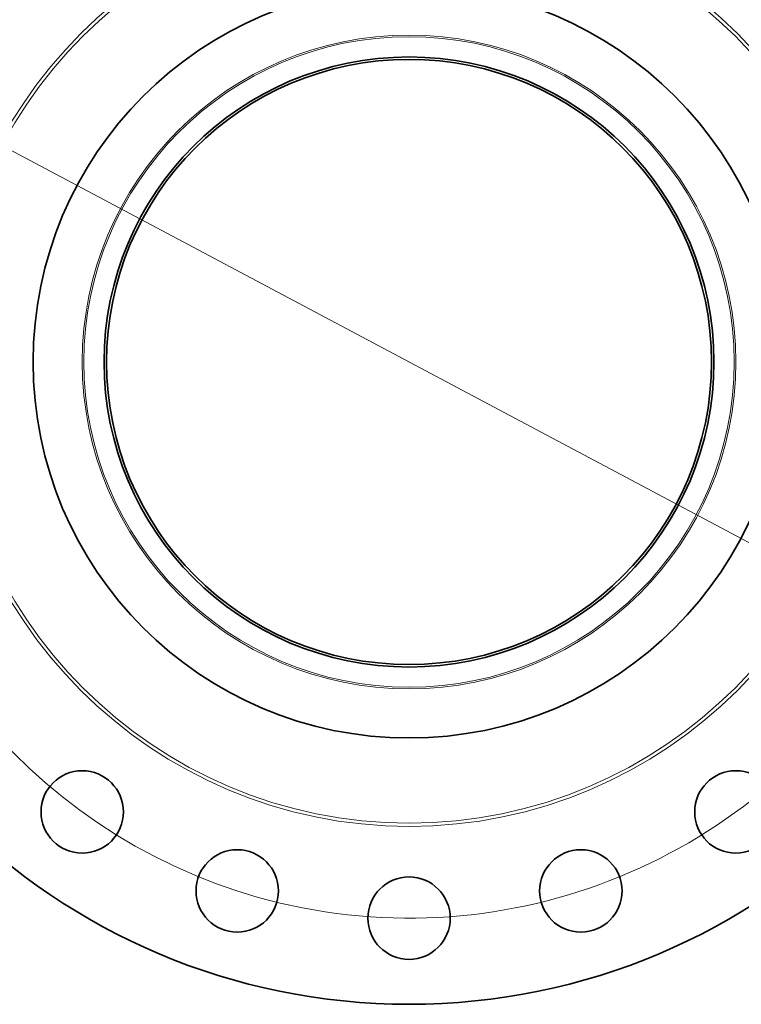
# Model space of a CAD drawing. Extents: x 0 to 10.8, y 0 to 8.3.
# Drawn here: x 2.2 to 4.5, y 3.4 to 6.6 of the extents above; entities that cross this region are included whole.
import ezdxf

# ---------------------------------------------------------------- set-up
doc = ezdxf.new("R2010")
doc.units = 0
doc.header["$MEASUREMENT"] = 0
doc.layers.get('0').update_dxf_attribs({"lineweight": 13})

# ---------------------------------------------------------------- blocks, each defined once
blk = doc.blocks.new('BLOCK10')
at = {"color": 7, "lineweight": 13, "ltscale": 0.03937}
blk.add_line((-13.91, 7.387), (13.91, -7.387), dxfattribs=at)
blk.add_arc((0, 0), 17.75, 188.0598, 334.57, dxfattribs=at)

msp = doc.modelspace()

# ---------------------------------------------------------------- linework, layer by layer
at = {"color": 7, "lineweight": 35, "ltscale": 0.03937}
for centre, radius in [((3.4787, 5.4634), 2.05), ((3.4787, 5.4634), 1.2), ((3.4787, 5.4634), 0.9735), ((3.4787, 5.4634), 0.9656), ((2.4354, 4.0274), 0.1315), ((4.522, 4.0274), 0.1315), ((2.9302, 3.7753), 0.1315), ((4.0272, 3.7753), 0.1315), ((3.4787, 3.6884), 0.1315)]:
    msp.add_circle(centre, radius, dxfattribs=at)
at = {"color": 7, "lineweight": 13, "ltscale": 0.03937}
for radius in [1.4821, 1.4716, 1.0432, 1.0381]:
    msp.add_circle((3.4787, 5.4634), radius, dxfattribs=at)

# ---------------------------------------------------------------- block references
at = {"lineweight": 0, "xscale": 0.1, "yscale": 0.1, "zscale": 0.1}
msp.add_blockref('BLOCK10', (3.4787, 5.4634), dxfattribs=at)

doc.saveas('drawing.dxf')
